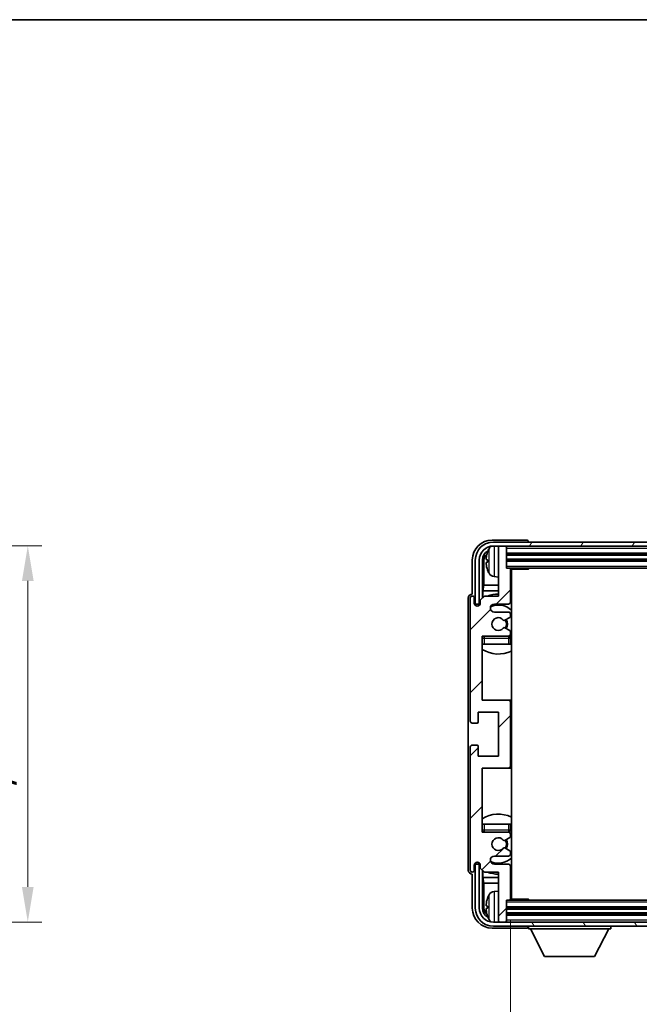
# Model space of a CAD drawing. Units: millimetres. Extents: x -4 to 7495, y -4 to 1682.
# Drawn here: x 3362 to 3517, y 734 to 980 of the extents above; entities that cross this region are included whole.
import ezdxf

# ---------------------------------------------------------------- set-up
doc = ezdxf.new("R2010")
doc.units = ezdxf.units.MM
for name, color, linetype, lineweight in [('Border (ISO)', 7, 'Continuous', 35), ('Dimension (ISO)', 7, 'Continuous', 18), ('Dimension (ISO) @ 1', 7, 'Continuous', 18), ('Symbol (ISO) @ 1', 7, 'Continuous', 18), ('Visible (ISO)', 7, 'Continuous', 35), ('Visible Narrow (ISO)', 7, 'Continuous', 25)]:
    doc.layers.add(name, color=color, linetype=linetype, lineweight=lineweight)
doc.layers.add('Hatch (ISO)', color=1, linetype='Continuous', lineweight=18, true_color=0xff0000)
doc.styles.add('Note Text (TK)', font='MS PGothic.ttf')
doc.dimstyles.new('Default - Method 1b (TK)', dxfattribs={"dimscale": 6, "dimtxt": 2.5, "dimasz": 2.5, "dimexe": 1, "dimexo": 1.5, "dimgap": 1, "dimtad": 1, "dimtoh": 1, "dimrnd": 1e-08, "dimdsep": 46, "dimtxsty": 'Note Text (TK)', "dimcen": 0.09, "dimdle": 5, "dimclrd": 100, "dimclre": 100, "dimclrt": 7, "dimadec": 1, "dimazin": 1, "dimtfac": 1, "dimtmove": 0, "dimatfit": 3, "dimfxl": 0, "dimtolj": 1, "dimlwd": -1, "dimlwe": -1, "dimarcsym": 0})
doc.dimstyles.new('Default - Method 1b (TK)$7', dxfattribs={"dimscale": 6, "dimtxt": 2.5, "dimasz": 2.5, "dimexe": 1, "dimexo": 1.5, "dimgap": 1, "dimtad": 1, "dimtoh": 1, "dimrnd": 1e-08, "dimdsep": 46, "dimtxsty": 'Note Text (TK)', "dimcen": 0.09, "dimdle": 5, "dimclrd": 256, "dimclre": 100, "dimclrt": 7, "dimadec": 1, "dimazin": 1, "dimtfac": 1, "dimtmove": 0, "dimatfit": 3, "dimfxl": 0, "dimtolj": 1, "dimlwd": -1, "dimlwe": -1, "dimarcsym": 0})

# ---------------------------------------------------------------- blocks, each defined once
blk = doc.blocks.new('図面枠 tk図枠')
at = {"layer": 'Border (ISO)'}
blk.add_line((14.5, 289), (405.5, 289), dxfattribs=at)
blk = doc.blocks.new('*D101')
at = {"layer": 'Defpoints', "color": 0, "transparency": 16777216}
for p in [(3297.5, 848.24), (3297.5, 754.24), (3364, 754.24)]:
    blk.add_point(p, dxfattribs=at)
at = {"layer": 'Dimension (ISO)', "color": 100, "transparency": 16777216}
for p, q in [((3302.75, 848.24), (3367.5, 848.24)), ((3364, 839.49), (3364, 762.99)), ((3302.75, 754.24), (3367.5, 754.24))]:
    blk.add_line(p, q, dxfattribs=at)
for points in [[(3362.54, 839.49), (3365.46, 839.49), (3364, 848.24)], [(3362.54, 762.99), (3365.46, 762.99), (3364, 754.24)]]:
    blk.add_solid(points, dxfattribs=at)
at = {"layer": 'Dimension (ISO)', "color": 7, "transparency": 16777216, "insert": (3354.73, 737.87), "char_height": 8.75, "attachment_point": 4, "rotation": 90, "style": 'Note Text (TK)'}
blk.add_mtext('\\A1;\\fＭＳ Ｐゴシック|b0|i0;\\H8.7500;有効寸法 / Max dim. 94', dxfattribs=at)
blk = doc.blocks.new('*D104')
at = {"layer": 'Defpoints', "color": 0, "transparency": 16777216}
for p in [(3484.55, 760), (3623.55, 760), (3623.55, 690.24)]:
    blk.add_point(p, dxfattribs=at)
at = {"layer": 'Dimension (ISO)', "color": 100, "transparency": 16777216}
for p, q in [((3484.55, 754.75), (3484.55, 686.74)), ((3623.55, 754.75), (3623.55, 686.74)), ((3493.3, 690.24), (3614.8, 690.24))]:
    blk.add_line(p, q, dxfattribs=at)
for points in [[(3493.3, 691.69), (3493.3, 688.78), (3484.55, 690.24)], [(3614.8, 691.69), (3614.8, 688.78), (3623.55, 690.24)]]:
    blk.add_solid(points, dxfattribs=at)
at = {"layer": 'Dimension (ISO)', "color": 7, "transparency": 16777216, "insert": (3487.65, 699.5), "char_height": 8.75, "attachment_point": 4, "style": 'Note Text (TK)'}
blk.add_mtext('\\A1;\\fＭＳ Ｐゴシック|b0|i0;\\H8.7500;有効寸法 / Max dim. 139', dxfattribs=at)

msp = doc.modelspace()

# ---------------------------------------------------------------- hatches: boundary and pattern name
at = {"layer": 'Hatch (ISO)'}
h = msp.add_hatch(dxfattribs=at)
h.set_pattern_fill('ANSI31', color=256, scale=88.9, angle=14.999978, style=0)
h.set_pattern_definition([(60, (2301.221, -31.782), (-9.623705, 5.55625), [])])
edge = h.paths.add_edge_path()
edge.add_line((3475.798, 844.6971), (3475.798, 833.6971))
edge.add_line((3475.798, 833.6971), (3476.798, 833.6971))
edge.add_line((3476.798, 833.6971), (3476.798, 844.6971))
edge.add_ellipse((3480.298, 844.6971), major_axis=(-3.5, 0), ratio=1, start_angle=270, end_angle=360, ccw=False)
edge.add_line((3480.298, 848.1971), (3481.848, 848.1971))
edge.add_line((3481.848, 848.1971), (3483.248, 848.1971))
edge.add_line((3483.248, 848.1971), (3624.848, 848.1971))
edge.add_line((3624.848, 848.1971), (3626.248, 848.1971))
edge.add_line((3626.248, 848.1971), (3627.798, 848.1971))
edge.add_ellipse((3627.798, 844.6971), major_axis=(0, 3.5), ratio=1, start_angle=270, end_angle=360, ccw=False)
edge.add_line((3631.298, 844.6971), (3631.298, 833.6971))
edge.add_line((3631.298, 833.6971), (3632.298, 833.6971))
edge.add_line((3632.298, 833.6971), (3632.298, 844.6971))
edge.add_ellipse((3627.798, 844.6971), major_axis=(4.5, 0), ratio=1, start_angle=0, end_angle=90)
edge.add_line((3627.798, 849.1971), (3480.298, 849.1971))
edge.add_ellipse((3480.298, 844.6971), major_axis=(0, 4.5), ratio=1, start_angle=0, end_angle=90)
h = msp.add_hatch(dxfattribs=at)
h.set_pattern_fill('ANSI31', color=256, scale=88.9, style=0)
h.set_pattern_definition([(45, (2301.221, -31.782), (-7.85772, 7.85772), [])])
edge = h.paths.add_edge_path()
edge.add_ellipse((3484.048, 793.1971), major_axis=(0, -0.5), ratio=1, start_angle=0, end_angle=90)
edge.add_line((3484.548, 793.1971), (3484.548, 809.1971))
edge.add_ellipse((3484.048, 809.1971), major_axis=(0.5, 0), ratio=1, start_angle=0, end_angle=90)
edge.add_line((3484.048, 809.6971), (3477.548, 809.6971))
edge.add_line((3477.548, 809.6971), (3477.548, 825.6971))
edge.add_line((3477.548, 825.6971), (3484.048, 825.6971))
edge.add_ellipse((3484.048, 826.1971), major_axis=(0, -0.5), ratio=1, start_angle=0, end_angle=90)
edge.add_line((3484.548, 826.1971), (3484.548, 826.7919))
edge.add_ellipse((3484.248, 826.7919), major_axis=(0.3, 0), ratio=1, start_angle=0, end_angle=60)
edge.add_line((3484.398, 827.0517), (3483.1729, 827.7591))
edge.add_ellipse((3483.0229, 827.4992), major_axis=(0.15, 0.2598), ratio=1, start_angle=0, end_angle=80.91528)
edge.add_ellipse((3481.548, 828.6971), major_axis=(1.2419, -1.0088), ratio=1, start_angle=78.169441, end_angle=360, ccw=False)
edge.add_ellipse((3483.0229, 829.895), major_axis=(-0.2329, -0.1891), ratio=1, start_angle=0, end_angle=80.91528)
edge.add_line((3483.1729, 829.6352), (3484.398, 830.3426))
edge.add_ellipse((3484.248, 830.6024), major_axis=(0.15, -0.2598), ratio=1, start_angle=0, end_angle=60)
edge.add_line((3484.548, 830.6024), (3484.548, 831.1971))
edge.add_ellipse((3484.048, 831.1971), major_axis=(0.5, 0), ratio=1, start_angle=0, end_angle=90)
edge.add_line((3484.048, 831.6971), (3480.548, 831.6971))
edge.add_ellipse((3480.548, 832.6971), major_axis=(0, -1), ratio=1, start_angle=180, end_angle=360, ccw=False)
edge.add_line((3480.548, 833.6971), (3484.048, 833.6971))
edge.add_ellipse((3484.048, 834.1971), major_axis=(0, -0.5), ratio=1, start_angle=0, end_angle=90)
edge.add_line((3484.548, 834.1971), (3484.548, 842.3971))
edge.add_ellipse((3484.248, 842.3971), major_axis=(0.3, 0), ratio=1, start_angle=0, end_angle=90)
edge.add_line((3484.248, 842.6971), (3483.548, 842.6971))
edge.add_line((3483.548, 842.6971), (3483.548, 847.8971))
edge.add_ellipse((3483.248, 847.8971), major_axis=(0.3, 0), ratio=1, start_angle=0, end_angle=90)
edge.add_line((3483.248, 848.1971), (3481.848, 848.1971))
edge.add_ellipse((3481.848, 847.8971), major_axis=(0, 0.3), ratio=1, start_angle=0, end_angle=90)
edge.add_line((3481.548, 847.8971), (3481.548, 835.6971))
edge.add_line((3481.548, 835.6971), (3478.048, 835.6971))
edge.add_line((3478.048, 835.6971), (3477.048, 834.6971))
edge.add_line((3477.048, 834.6971), (3477.048, 833.9471))
edge.add_ellipse((3476.298, 833.9471), major_axis=(0.75, 0), ratio=1, start_angle=180, end_angle=360, ccw=False)
edge.add_line((3475.548, 833.9471), (3475.548, 835.1971))
edge.add_ellipse((3475.048, 835.1971), major_axis=(0.5, 0), ratio=1, start_angle=0, end_angle=180)
edge.add_line((3474.548, 835.1971), (3474.548, 804.4471))
edge.add_ellipse((3475.048, 804.4471), major_axis=(-0.5, 0), ratio=1, start_angle=0, end_angle=90)
edge.add_line((3475.048, 803.9471), (3476.248, 803.9471))
edge.add_ellipse((3476.248, 804.2471), major_axis=(0, -0.3), ratio=1, start_angle=0, end_angle=90)
edge.add_line((3476.548, 804.2471), (3476.548, 806.6971))
edge.add_line((3476.548, 806.6971), (3481.548, 806.6971))
edge.add_line((3481.548, 806.6971), (3481.548, 795.6971))
edge.add_line((3481.548, 795.6971), (3476.548, 795.6971))
edge.add_line((3476.548, 795.6971), (3476.548, 798.1471))
edge.add_ellipse((3476.248, 798.1471), major_axis=(0.3, 0), ratio=1, start_angle=0, end_angle=90)
edge.add_line((3476.248, 798.4471), (3475.048, 798.4471))
edge.add_ellipse((3475.048, 797.9471), major_axis=(0, 0.5), ratio=1, start_angle=0, end_angle=90)
edge.add_line((3474.548, 797.9471), (3474.548, 767.1971))
edge.add_ellipse((3475.048, 767.1971), major_axis=(-0.5, 0), ratio=1, start_angle=0, end_angle=180)
edge.add_line((3475.548, 767.1971), (3475.548, 768.4471))
edge.add_ellipse((3476.298, 768.4471), major_axis=(-0.75, 0), ratio=1, start_angle=180, end_angle=360, ccw=False)
edge.add_line((3477.048, 768.4471), (3477.048, 767.6971))
edge.add_line((3477.048, 767.6971), (3478.048, 766.6971))
edge.add_line((3478.048, 766.6971), (3481.548, 766.6971))
edge.add_line((3481.548, 766.6971), (3481.548, 754.4971))
edge.add_ellipse((3481.848, 754.4971), major_axis=(-0.3, 0), ratio=1, start_angle=0, end_angle=90)
edge.add_line((3481.848, 754.1971), (3483.248, 754.1971))
edge.add_ellipse((3483.248, 754.4971), major_axis=(0, -0.3), ratio=1, start_angle=0, end_angle=90)
edge.add_line((3483.548, 754.4971), (3483.548, 759.6971))
edge.add_line((3483.548, 759.6971), (3484.248, 759.6971))
edge.add_ellipse((3484.248, 759.9971), major_axis=(0, -0.3), ratio=1, start_angle=0, end_angle=90)
edge.add_line((3484.548, 759.9971), (3484.548, 768.1971))
edge.add_ellipse((3484.048, 768.1971), major_axis=(0.5, 0), ratio=1, start_angle=0, end_angle=90)
edge.add_line((3484.048, 768.6971), (3480.548, 768.6971))
edge.add_ellipse((3480.548, 769.6971), major_axis=(0, -1), ratio=1, start_angle=180, end_angle=360, ccw=False)
edge.add_line((3480.548, 770.6971), (3484.048, 770.6971))
edge.add_ellipse((3484.048, 771.1971), major_axis=(0, -0.5), ratio=1, start_angle=0, end_angle=90)
edge.add_line((3484.548, 771.1971), (3484.548, 771.7919))
edge.add_ellipse((3484.248, 771.7919), major_axis=(0.3, 0), ratio=1, start_angle=0, end_angle=60)
edge.add_line((3484.398, 772.0517), (3483.1729, 772.7591))
edge.add_ellipse((3483.0229, 772.4992), major_axis=(0.15, 0.2598), ratio=1, start_angle=0, end_angle=80.91528)
edge.add_ellipse((3481.548, 773.6971), major_axis=(1.2419, -1.0088), ratio=1, start_angle=78.169441, end_angle=360, ccw=False)
edge.add_ellipse((3483.0229, 774.895), major_axis=(-0.2329, -0.1891), ratio=1, start_angle=0, end_angle=80.91528)
edge.add_line((3483.1729, 774.6352), (3484.398, 775.3426))
edge.add_ellipse((3484.248, 775.6024), major_axis=(0.15, -0.2598), ratio=1, start_angle=0, end_angle=60)
edge.add_line((3484.548, 775.6024), (3484.548, 776.1971))
edge.add_ellipse((3484.048, 776.1971), major_axis=(0.5, 0), ratio=1, start_angle=0, end_angle=90)
edge.add_line((3484.048, 776.6971), (3477.548, 776.6971))
edge.add_line((3477.548, 776.6971), (3477.548, 792.6971))
edge.add_line((3477.548, 792.6971), (3484.048, 792.6971))
h = msp.add_hatch(dxfattribs=at)
h.set_pattern_fill('ANSI31', color=256, scale=88.9, angle=75.000175, style=0)
h.set_pattern_definition([(120.0002, (2301.221, -31.782), (-9.62369, -5.55628), [])])
edge = h.paths.add_edge_path()
edge.add_ellipse((3480.298, 757.6971), major_axis=(0, -3.5), ratio=1, start_angle=270, end_angle=360)
edge.add_line((3480.298, 754.1971), (3481.848, 754.1971))
edge.add_line((3481.848, 754.1971), (3483.248, 754.1971))
edge.add_line((3483.248, 754.1971), (3624.848, 754.1971))
edge.add_line((3624.848, 754.1971), (3626.248, 754.1971))
edge.add_line((3626.248, 754.1971), (3627.798, 754.1971))
edge.add_ellipse((3627.798, 757.6971), major_axis=(3.5, 0), ratio=1, start_angle=270, end_angle=360)
edge.add_line((3631.298, 757.6971), (3631.298, 768.6971))
edge.add_line((3631.298, 768.6971), (3632.298, 768.6971))
edge.add_line((3632.298, 768.6971), (3632.298, 757.6971))
edge.add_ellipse((3627.798, 757.6971), major_axis=(0, -4.5), ratio=1, start_angle=0, end_angle=90, ccw=False)
edge.add_line((3627.798, 753.1971), (3480.298, 753.1971))
edge.add_ellipse((3480.298, 757.6971), major_axis=(-4.5, 0), ratio=1, start_angle=0, end_angle=90, ccw=False)
edge.add_line((3475.798, 757.6971), (3475.798, 768.6971))
edge.add_line((3475.798, 768.6971), (3476.798, 768.6971))
edge.add_line((3476.798, 768.6971), (3476.798, 757.6971))

# ---------------------------------------------------------------- linework, layer by layer
at = {"layer": 'Visible (ISO)'}
for p, q in [((3488.5484, 849.6971), (3480.045, 849.6971)), ((3627.798, 849.1971), (3480.298, 849.1971)), ((3489.048, 849.1971), (3489.048, 849.1974)), ((3480.298, 848.1971), (3627.798, 848.1971)), ((3481.548, 847.8971), (3481.548, 848.1971)), ((3481.548, 847.8971), (3481.548, 835.6971)), ((3483.248, 848.1971), (3481.848, 848.1971)), ((3483.548, 847.8971), (3483.548, 848.1971)), ((3483.548, 842.6971), (3483.548, 847.8971)), ((3475.048, 844.7002), (3475.048, 836.1971)), ((3475.798, 844.6971), (3475.798, 833.6971)), ((3476.798, 833.6971), (3476.798, 844.6971)), ((3477.5496, 835.1987), (3477.5496, 844.6971)), ((3477.8988, 844.3479), (3477.8988, 838.4184)), ((3478.834, 844.7295), (3478.834, 844.1648)), ((3483.548, 846.1971), (3624.548, 846.1971)), ((3483.548, 844.6971), (3624.548, 844.6971)), ((3484.248, 842.6971), (3483.548, 842.6971)), ((3484.248, 842.6971), (3623.848, 842.6971)), ((3484.5439, 842.4471), (3489.1185, 842.4471)), ((3484.548, 834.1971), (3484.548, 842.3971)), ((3484.798, 759.9471), (3484.798, 842.4471)), ((3489.1185, 842.4471), (3489.1185, 842.6971)), ((3489.3686, 842.6971), (3489.1185, 842.4471)), ((3480.4891, 840.5398), (3481.548, 840.4471)), ((3477.7067, 837.0093), (3477.8988, 838.4184)), ((3477.7067, 837.0093), (3477.7067, 835.3558)), ((3481.548, 837.0093), (3477.7067, 837.0093)), ((3481.548, 838.4184), (3477.8988, 838.4184)), ((3484.798, 838.4184), (3484.548, 838.4184)), ((3484.798, 837.0093), (3484.548, 837.0093)), ((3474.048, 835.1977), (3474.048, 767.1965)), ((3474.548, 835.1971), (3474.548, 804.4471)), ((3475.048, 836.1971), (3475.0474, 836.1971)), ((3475.548, 833.9471), (3475.548, 835.1971)), ((3478.048, 835.6971), (3477.048, 834.6971)), ((3477.048, 834.6971), (3477.048, 833.9471)), ((3481.548, 835.6971), (3478.048, 835.6971)), ((3475.798, 833.6971), (3476.798, 833.6971)), ((3476.5496, 833.2406), (3476.5496, 833.4957)), ((3476.6194, 833.2695), (3476.6194, 833.4259)), ((3476.7494, 833.6956), (3477.0046, 833.6956)), ((3476.8193, 833.6258), (3476.9757, 833.6258)), ((3480.548, 833.6971), (3484.048, 833.6971)), ((3484.048, 831.6971), (3480.548, 831.6971)), ((3483.1729, 829.6352), (3484.398, 830.3426)), ((3484.548, 830.6024), (3484.548, 831.1971)), ((3484.398, 827.0517), (3483.1729, 827.7591)), ((3484.548, 826.1971), (3484.548, 826.7919)), ((3477.548, 809.6971), (3477.548, 825.6971)), ((3477.548, 825.6971), (3484.048, 825.6971)), ((3484.548, 823.6971), (3484.548, 825.1971)), ((3478.048, 823.6971), (3477.548, 823.6971)), ((3484.048, 823.6971), (3478.048, 823.6971)), ((3484.548, 823.6971), (3484.048, 823.6971)), ((3484.048, 809.6971), (3477.548, 809.6971)), ((3484.798, 809.6971), (3484.048, 809.6971)), ((3484.548, 793.1971), (3484.548, 809.1971)), ((3476.548, 804.2471), (3476.548, 806.6971)), ((3476.548, 806.6971), (3481.548, 806.6971)), ((3481.548, 806.6971), (3481.548, 795.6971)), ((3475.048, 803.9471), (3476.248, 803.9471)), ((3474.548, 797.9471), (3474.548, 767.1971)), ((3476.248, 798.4471), (3475.048, 798.4471)), ((3476.548, 795.6971), (3476.548, 798.1471)), ((3481.548, 795.6971), (3476.548, 795.6971)), ((3477.548, 776.6971), (3477.548, 792.6971)), ((3477.548, 792.6971), (3484.048, 792.6971)), ((3484.048, 792.6971), (3484.798, 792.6971)), ((3477.548, 778.6971), (3478.048, 778.6971)), ((3478.048, 778.6971), (3484.048, 778.6971)), ((3484.048, 778.6971), (3484.548, 778.6971)), ((3484.548, 777.1971), (3484.548, 778.6971)), ((3484.048, 776.6971), (3477.548, 776.6971)), ((3483.1729, 774.6352), (3484.398, 775.3426)), ((3484.548, 775.6024), (3484.548, 776.1971)), ((3484.398, 772.0517), (3483.1729, 772.7591)), ((3480.548, 770.6971), (3484.048, 770.6971)), ((3484.548, 771.1971), (3484.548, 771.7919)), ((3475.548, 767.1971), (3475.548, 768.4471)), ((3476.798, 768.6971), (3475.798, 768.6971)), ((3475.798, 768.6971), (3475.798, 757.6971)), ((3476.5496, 768.8985), (3476.5496, 769.1537)), ((3476.6194, 768.9684), (3476.6194, 769.1248)), ((3477.0046, 768.6987), (3476.7494, 768.6987)), ((3476.798, 757.6971), (3476.798, 768.6971)), ((3476.9757, 768.7685), (3476.8193, 768.7685)), ((3477.048, 768.4471), (3477.048, 767.6971)), ((3477.048, 767.6971), (3478.048, 766.6971)), ((3484.048, 768.6971), (3480.548, 768.6971)), ((3484.548, 759.9971), (3484.548, 768.1971)), ((3475.0474, 766.1971), (3475.048, 766.1971)), ((3475.048, 766.1971), (3475.048, 757.6941)), ((3477.5496, 757.6971), (3477.5496, 767.1956)), ((3477.7067, 767.0385), (3477.7067, 765.385)), ((3477.7067, 765.385), (3477.8988, 763.9759)), ((3477.7067, 765.385), (3481.548, 765.385)), ((3478.048, 766.6971), (3481.548, 766.6971)), ((3481.548, 766.6971), (3481.548, 754.4971)), ((3484.548, 765.385), (3484.798, 765.385)), ((3477.8988, 763.9759), (3477.8988, 758.0463)), ((3477.8988, 763.9759), (3481.548, 763.9759)), ((3484.548, 763.9759), (3484.798, 763.9759)), ((3480.4891, 761.8545), (3481.548, 761.9471)), ((3478.834, 758.2295), (3478.834, 757.6648)), ((3483.548, 754.4971), (3483.548, 759.6971)), ((3483.548, 759.6971), (3484.248, 759.6971)), ((3623.848, 759.6971), (3484.248, 759.6971)), ((3484.5439, 759.9471), (3489.1185, 759.9471)), ((3489.1185, 759.6971), (3489.1185, 759.9471)), ((3489.3686, 759.6971), (3489.1185, 759.9471)), ((3624.548, 757.6971), (3483.548, 757.6971)), ((3624.548, 756.1971), (3483.548, 756.1971)), ((3627.798, 754.1971), (3480.298, 754.1971)), ((3480.298, 753.1971), (3627.798, 753.1971)), ((3481.548, 754.1971), (3481.548, 754.4971)), ((3481.848, 754.1971), (3483.248, 754.1971)), ((3483.548, 754.1971), (3483.548, 754.4971)), ((3489.048, 753.1971), (3489.048, 752.4971)), ((3509.648, 753.1971), (3509.648, 752.4971)), ((3480.045, 752.6971), (3488.5484, 752.6971)), ((3489.048, 752.4971), (3509.648, 752.4971)), ((3493.098, 745.5971), (3489.548, 752.4971)), ((3505.598, 745.5971), (3509.148, 752.4971)), ((3493.098, 745.5971), (3505.598, 745.5971))]:
    msp.add_line(p, q, dxfattribs=at)
for centre, radius, start, end in [((3480.298, 844.6971), 4.5, 90, 180), ((3480.298, 844.6971), 3.5, 90, 180), ((3478.9586, 846.6318), 0.1246, 159.960393, 178.185174), ((3484.948, 844.4471), 6.5, 151.827266, 159.960393), ((3480.6286, 846.7606), 1.6, 118.15067, 151.827266), ((3481.848, 847.8971), 0.3, 90, 180), ((3483.248, 847.8971), 0.3, 0, 90), ((3478.9586, 842.2625), 0.1246, 181.814826, 200.039607), ((3484.948, 844.4471), 6.5, 200.039607, 208.172734), ((3484.248, 842.3971), 0.3, 0, 90), ((3485.048, 842.1971), 0.5, 150, 240), ((3480.6286, 842.1337), 1.6, 208.172734, 265), ((3485.048, 840.1971), 0.5, 120, 240), ((3475.048, 835.1971), 0.5, 0, 180), ((3481.548, 828.6971), 7.5, 90, 111.03947), ((3484.048, 834.1971), 0.5, 270, 0), ((3481.548, 828.6971), 7.5, 64.320711, 66.421822), ((3476.298, 833.9471), 0.75, 180, 0), ((3480.548, 832.6971), 1, 90, 270), ((3481.548, 828.6971), 4.75, 46.826449, 114.136249), ((3484.048, 831.1971), 0.5, 0, 90), ((3481.548, 828.6971), 1.6, 39.08472, 320.91528), ((3483.0229, 829.895), 0.3, 219.08472, 300), ((3481.548, 828.6971), 2, 330, 30), ((3481.548, 828.6971), 2.25, 330, 30), ((3484.248, 830.6024), 0.3, 300, 0), ((3483.0229, 827.4992), 0.3, 60, 140.91528), ((3484.248, 826.7919), 0.3, 0, 60), ((3478.048, 825.1971), 0.5, 90, 180), ((3481.548, 828.6971), 4.75, 219.166711, 219.581736), ((3484.048, 826.1971), 0.5, 270, 0), ((3484.048, 825.1971), 0.5, 0, 90), ((3481.548, 828.6971), 4.75, 309.166711, 313.173551), ((3481.548, 828.6971), 7.5, 237.769047, 295.679289), ((3484.048, 809.1971), 0.5, 0, 90), ((3475.048, 804.4471), 0.5, 180, 270), ((3476.248, 804.2471), 0.3, 270, 0), ((3475.048, 797.9471), 0.5, 90, 180), ((3476.248, 798.1471), 0.3, 0, 90), ((3484.048, 793.1971), 0.5, 270, 0), ((3481.548, 773.6971), 7.5, 64.320711, 122.230953), ((3478.048, 777.1971), 0.5, 180, 270), ((3481.548, 773.6971), 4.75, 140.418264, 140.833289), ((3481.548, 773.6971), 1.6, 39.08472, 320.91528), ((3484.048, 777.1971), 0.5, 270, 0), ((3484.048, 776.1971), 0.5, 0, 90), ((3484.248, 775.6024), 0.3, 300, 0), ((3481.548, 773.6971), 4.75, 46.826449, 50.833289), ((3483.0229, 774.895), 0.3, 219.08472, 300), ((3483.0229, 772.4992), 0.3, 60, 140.91528), ((3481.548, 773.6971), 2, 330, 30), ((3481.548, 773.6971), 2.25, 330, 30), ((3480.548, 769.6971), 1, 90, 270), ((3481.548, 773.6971), 4.75, 245.863751, 313.173551), ((3484.048, 771.1971), 0.5, 270, 0), ((3484.248, 771.7919), 0.3, 0, 60), ((3476.298, 768.4471), 0.75, 0, 180), ((3484.048, 768.1971), 0.5, 0, 90), ((3475.048, 767.1971), 0.5, 180, 0), ((3481.548, 773.6971), 7.5, 248.96053, 270), ((3481.548, 773.6971), 7.5, 293.578178, 295.679289), ((3484.948, 757.9471), 6.5, 151.827266, 159.960393), ((3480.6286, 760.2606), 1.6, 95, 151.827266), ((3485.048, 762.1971), 0.5, 120, 240), ((3485.048, 760.1971), 0.5, 120, 210), ((3478.9586, 760.1318), 0.1246, 159.960393, 178.185174), ((3484.248, 759.9971), 0.3, 270, 0), ((3480.298, 757.6971), 4.5, 180, 270), ((3480.298, 757.6971), 3.5, 180, 270), ((3478.9586, 755.7625), 0.1246, 181.814826, 200.039607), ((3484.948, 757.9471), 6.5, 200.039607, 208.172734), ((3480.6286, 755.6337), 1.6, 208.172734, 241.84933), ((3481.848, 754.4971), 0.3, 180, 270), ((3483.248, 754.4971), 0.3, 270, 0)]:
    msp.add_arc(centre, radius, start, end, dxfattribs=at)
for centre, major_axis, ratio, start_param, end_param in [((3480.0511, 844.6941), (-3.5398, 3.5398), 0.99878277, 5.49839613, 7.06797448), ((3488.5477, 849.1968), (0.354, 0.354), 0.99878277, 5.49839613, 7.06797448), ((3480.0511, 844.6941), (-1.7699, 1.7699), 0.99878277, 5.955351, 7.06797448), ((3484.9358, 844.44), (-3.2829, 5.6083), 0.99488747, 0.69485901, 0.93384331), ((3480.4003, 844.3449), (-1.7699, 1.7699), 0.99878277, 6.25050164, 7.06797448), ((3484.9358, 844.3075), (-6.4737, 0.5671), 0.05101764, 0.10959827, 0.34858257), ((3484.9358, 844.5868), (-6.4737, -0.5671), 0.05101764, 5.93460274, 6.17358703), ((3484.9358, 844.4543), (3.2829, 5.6083), 0.99488747, 2.20774935, 2.44673364), ((3475.0487, 835.1965), (-0.708, 0.708), 0.99878277, 5.49839613, 7.06797448), ((3476.7497, 833.4955), (-0.1416, 0.1416), 0.99878277, 5.49839613, 7.06797448), ((3476.8195, 833.4257), (-0.1416, 0.1416), 0.99878277, 5.49839613, 7.06797448), ((3476.7497, 768.8988), (-0.1416, -0.1416), 0.99878277, 5.49839613, 7.06797448), ((3476.8195, 768.9686), (-0.1416, -0.1416), 0.99878277, 5.49839613, 7.06797448), ((3475.0487, 767.1977), (-0.708, -0.708), 0.99878277, 5.49839613, 7.06797448), ((3480.4003, 758.0494), (-1.7699, -1.7699), 0.99878277, 5.49839613, 6.31586897), ((3484.9358, 757.94), (-3.2829, 5.6083), 0.99488747, 0.69485901, 0.93384331), ((3484.9358, 757.8075), (-6.4737, 0.5671), 0.05101764, 0.10959827, 0.34858257), ((3480.0511, 757.7002), (-3.5398, -3.5398), 0.99878277, 5.49839613, 7.06797448), ((3480.0511, 757.7002), (-1.7699, -1.7699), 0.99878277, 5.49839613, 6.61101961), ((3484.9358, 758.0868), (-6.4737, -0.5671), 0.05101764, 5.93460274, 6.17358703), ((3484.9358, 757.9543), (3.2829, 5.6083), 0.99488747, 2.20774935, 2.44673364), ((3488.5477, 753.1974), (0.354, -0.354), 0.99878277, 5.49839613, 7.06797448)]:
    msp.add_ellipse(centre, major_axis=major_axis, ratio=ratio, start_param=start_param, end_param=end_param, dxfattribs=at)
for points, knots in [([(3478.4978, 844.8351), (3478.4934, 844.8376), (3478.4898, 844.8484), (3478.4851, 844.8867), (3478.4842, 844.9141), (3478.4848, 844.976), (3478.4865, 845.0145), (3478.4916, 845.0866), (3478.4945, 845.1186), (3478.4978, 845.1499)], [0, 0, 0, 0, 0.0124997785, 0.0124997785, 0.0249995571, 0.0249995571, 0.0375236714, 0.0375236714, 0.0466766062, 0.0466766062, 0.0466766062, 0.0466766062]), ([(3478.4978, 843.7444), (3478.4934, 843.7858), (3478.4898, 843.8296), (3478.4851, 843.9093), (3478.4842, 843.9452), (3478.4848, 844.0012), (3478.4865, 844.0249), (3478.4916, 844.0508), (3478.4945, 844.0573), (3478.4978, 844.0592)], [0, 0, 0, 0, 0.0125039067, 0.0125039067, 0.0250078135, 0.0250078135, 0.0375277995, 0.0375277995, 0.0466766392, 0.0466766392, 0.0466766392, 0.0466766392]), ([(3478.4978, 758.3351), (3478.4934, 758.3376), (3478.4898, 758.3484), (3478.4851, 758.3867), (3478.4842, 758.4141), (3478.4848, 758.476), (3478.4865, 758.5145), (3478.4916, 758.5866), (3478.4945, 758.6186), (3478.4978, 758.6499)], [0, 0, 0, 0, 0.0124997785, 0.0124997785, 0.0249995571, 0.0249995571, 0.0375236714, 0.0375236714, 0.0466766062, 0.0466766062, 0.0466766062, 0.0466766062]), ([(3478.4978, 757.2444), (3478.4934, 757.2858), (3478.4898, 757.3296), (3478.4851, 757.4093), (3478.4842, 757.4452), (3478.4848, 757.5012), (3478.4865, 757.5249), (3478.4916, 757.5508), (3478.4945, 757.5573), (3478.4978, 757.5592)], [0, 0, 0, 0, 0.0125039067, 0.0125039067, 0.0250078135, 0.0250078135, 0.0375277995, 0.0375277995, 0.0466766392, 0.0466766392, 0.0466766392, 0.0466766392])]:
    msp.add_open_spline(points, degree=3, knots=knots, dxfattribs=at)
at = {"layer": 'Visible Narrow (ISO)'}
for p, q in [((3478.8416, 846.6745), (3478.8416, 846.6567)), ((3479.2181, 841.3783), (3479.2181, 847.516)), ((3480.4891, 848.1971), (3480.4891, 840.5398)), ((3483.548, 847.6971), (3624.548, 847.6971)), ((3483.548, 846.4971), (3624.548, 846.4971)), ((3477.8988, 844.3479), (3477.5496, 844.6971)), ((3478.8416, 844.7277), (3478.8416, 844.1666)), ((3483.548, 845.8971), (3624.548, 845.8971)), ((3483.548, 844.9971), (3624.548, 844.9971)), ((3483.548, 844.3971), (3624.548, 844.3971)), ((3478.8416, 842.2375), (3478.8416, 842.2198)), ((3483.548, 843.1971), (3624.548, 843.1971)), ((3476.5496, 833.4957), (3476.6194, 833.4259)), ((3476.8193, 833.6258), (3476.7494, 833.6956)), ((3477.548, 825.1971), (3478.048, 825.1971)), ((3478.048, 825.1971), (3478.048, 825.6971)), ((3478.048, 823.6971), (3478.048, 825.1971)), ((3478.048, 825.1971), (3484.048, 825.1971)), ((3484.048, 825.6971), (3484.048, 825.1971)), ((3484.048, 825.1971), (3484.548, 825.1971)), ((3484.048, 825.1971), (3484.048, 823.6971)), ((3478.048, 777.1971), (3478.048, 778.6971)), ((3484.048, 778.6971), (3484.048, 777.1971)), ((3478.048, 777.1971), (3477.548, 777.1971)), ((3484.048, 777.1971), (3478.048, 777.1971)), ((3478.048, 776.6971), (3478.048, 777.1971)), ((3484.548, 777.1971), (3484.048, 777.1971)), ((3484.048, 777.1971), (3484.048, 776.6971)), ((3476.6194, 768.9684), (3476.5496, 768.8985)), ((3476.7494, 768.6987), (3476.8193, 768.7685)), ((3479.2181, 754.8783), (3479.2181, 761.016)), ((3480.4891, 761.8545), (3480.4891, 754.1971)), ((3477.5496, 757.6971), (3477.8988, 758.0463)), ((3478.8416, 760.1745), (3478.8416, 760.1567)), ((3478.8416, 758.2277), (3478.8416, 757.6666)), ((3624.548, 759.1971), (3483.548, 759.1971)), ((3624.548, 757.9971), (3483.548, 757.9971)), ((3478.8416, 755.7375), (3478.8416, 755.7198)), ((3624.548, 757.3971), (3483.548, 757.3971)), ((3624.548, 756.4971), (3483.548, 756.4971)), ((3624.548, 755.8971), (3483.548, 755.8971)), ((3624.548, 754.6971), (3483.548, 754.6971))]:
    msp.add_line(p, q, dxfattribs=at)

# ---------------------------------------------------------------- block references
at = {"xscale": 3.5, "yscale": 3.5, "zscale": 3.5}
msp.add_blockref('図面枠 tk図枠', (2301.2212, -31.7821), dxfattribs=at)

# ---------------------------------------------------------------- dimensions: what is measured, and where the dimension line sits
at = {"layer": 'Dimension (ISO) @ 1', "color": 100, "true_color": 0x00ff3f}
dim = msp.add_linear_dim(base=(3363.9974, 754.235), p1=(3297.4974, 848.235), p2=(3297.4974, 754.235), angle=270, text='\\fＭＳ Ｐゴシック|b0|i0;\\H8.7500;有効寸法 / Max dim. <>', dimstyle='Default - Method 1b (TK)', override={"dimscale": 1, "dimtxt": 8.75, "dimasz": 8.75, "dimexe": 3.5, "dimexo": 5.25, "dimgap": 3.5, "dimtoh": 0, "dimdec": 2, "dimcen": 0.315, "dimtol": 0, "dimlim": 0, "dimtp": 0, "dimtm": 0, "dimtdec": 2, "dimtix": 0, "dimtofl": 0, "dimtmove": 0, "dimatfit": 1}, dxfattribs=at)
dim.commit()
dim.dimension.update_dxf_attribs({"geometry": '*D101', "text_midpoint": (3363.9974, 801.235), "dimtype": 128})
dim = msp.add_linear_dim(base=(3623.548, 690.235), p1=(3484.548, 759.9971), p2=(3623.548, 759.9971), text='\\fＭＳ Ｐゴシック|b0|i0;\\H8.7500;有効寸法 / Max dim. <>', dimstyle='Default - Method 1b (TK)', override={"dimscale": 1, "dimtxt": 8.75, "dimasz": 8.75, "dimexe": 3.5, "dimexo": 5.25, "dimgap": 3.5, "dimtoh": 0, "dimdec": 2, "dimcen": 0.315, "dimtol": 0, "dimlim": 0, "dimtp": 0, "dimtm": 0, "dimtdec": 2, "dimtix": 0, "dimtofl": 0, "dimtmove": 0, "dimatfit": 1}, dxfattribs=at)
dim.commit()
dim.dimension.update_dxf_attribs({"geometry": '*D104', "text_midpoint": (3554.048, 690.235), "dimtype": 128})

# ---------------------------------------------------------------- leaders
at = {"layer": 'Symbol (ISO) @ 1', "color": 100, "true_color": 0x00ff40, "annotation_type": 0, "has_hookline": 1, "hookline_direction": 0, "text_width": 150.1918}
msp.add_leader([(3293.9904, 755.7508), (3357.4833, 646.0919), (3366.2333, 646.0919)], dimstyle='Default - Method 1b (TK)$7', override={"dimscale": 1, "dimtxt": 8.75, "dimasz": 8.75, "dimgap": 0, "dimtad": 1}, dxfattribs=at)

doc.saveas('drawing.dxf')
